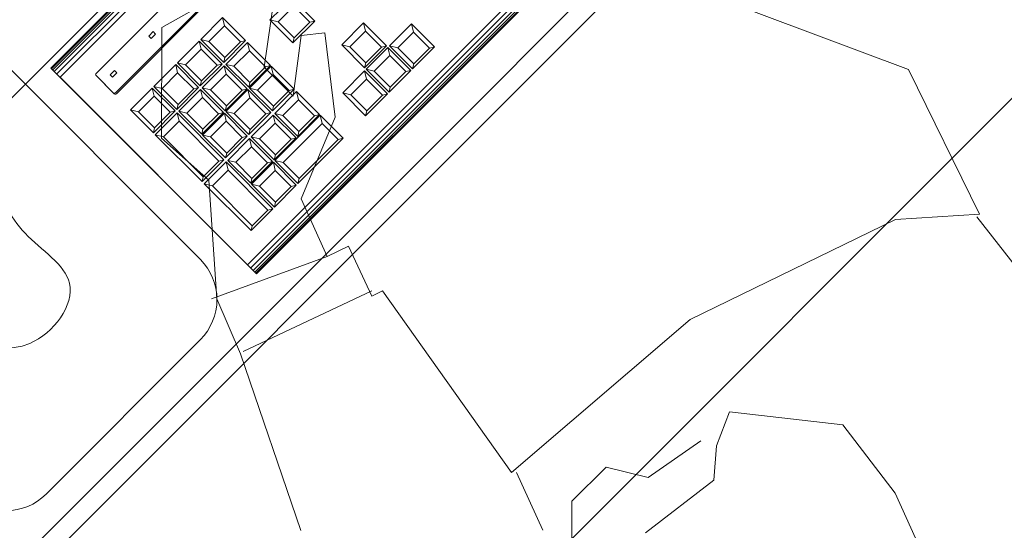
# Model space of a CAD drawing. Units: metres. Extents: x 101.9 to 194.6, y -5.1 to 71.8.
# Drawn here: x 147.6 to 148.2, y 18.7 to 19 of the extents above; entities that cross this region are included whole.
import ezdxf

# ---------------------------------------------------------------- set-up
doc = ezdxf.new("R2010")
doc.units = ezdxf.units.M
doc.layers.add('A-MUEB', color=7, linetype='Continuous', lineweight=18, true_color=0x984a1b)
doc.layers.add('zoni. circulacion y servicios', color=12, linetype='Continuous', lineweight=0)
pattern_1 = [(45, (120.4792, 7.15035), (-0.265165, 0.265165), [])]

# ---------------------------------------------------------------- blocks, each defined once
blk = doc.blocks.new('A$C0D7A0CEF')
at = {"layer": 'A-MUEB'}
for p, q in [((0, 0.63522), (0.4609, 0.63522)), ((0, 0.63471), (0.4609, 0.63471)), ((0, 0.63387), (0.4609, 0.63387)), ((0, 0.6327), (0.4609, 0.6327)), ((0, 0.63076), (0.4609, 0.63076)), ((0.40428, 0.60884), (0.35499, 0.59504)), ((0.44569, 0.56746), (0.40428, 0.60884)), ((0.37766, 0.58976), (0.38, 0.58597)), ((0.39172, 0.58597), (0.39403, 0.58976)), ((0.39525, 0.58976), (0.39759, 0.58597)), ((0.40931, 0.58597), (0.41162, 0.58976)), ((0.41284, 0.58976), (0.41518, 0.58597)), ((0.4269, 0.58597), (0.42921, 0.58976)), ((0.43043, 0.58976), (0.43277, 0.58597)), ((0.44449, 0.58597), (0.4468, 0.58976)), ((0.34908, 0.57928), (0.38062, 0.55564)), ((0.38, 0.57397), (0.37766, 0.57257)), ((0.39172, 0.57397), (0.39403, 0.57257)), ((0.39759, 0.57397), (0.39525, 0.57257)), ((0.40931, 0.57397), (0.41162, 0.57257)), ((0.41518, 0.57397), (0.41284, 0.57257)), ((0.4269, 0.57397), (0.42921, 0.57257)), ((0.43277, 0.57397), (0.43043, 0.57257)), ((0.44449, 0.57397), (0.4468, 0.57257)), ((0.35855, 0.56733), (0.36085, 0.57112)), ((0.37766, 0.57109), (0.38, 0.5673)), ((0.39172, 0.5673), (0.39403, 0.57109)), ((0.39525, 0.57109), (0.39759, 0.5673)), ((0.40931, 0.5673), (0.41162, 0.57109)), ((0.41284, 0.57109), (0.41518, 0.5673)), ((0.4269, 0.5673), (0.42921, 0.57109)), ((0.43043, 0.57109), (0.43277, 0.5673)), ((0.44449, 0.5673), (0.4468, 0.57109)), ((0.44372, 0.53396), (0.44569, 0.56746)), ((0.34682, 0.55536), (0.34448, 0.55395)), ((0.35499, 0.55367), (0.34513, 0.54579)), ((0.38062, 0.53396), (0.35499, 0.55367)), ((0.35855, 0.55536), (0.36085, 0.55395)), ((0.37764, 0.55334), (0.37998, 0.54955)), ((0.38, 0.5553), (0.37766, 0.55389)), ((0.38062, 0.55564), (0.38062, 0.53396)), ((0.39171, 0.54955), (0.39401, 0.55334)), ((0.39172, 0.5553), (0.39403, 0.55389)), ((0.39523, 0.55334), (0.39757, 0.54955)), ((0.39759, 0.5553), (0.39525, 0.55389)), ((0.4093, 0.54955), (0.4116, 0.55334)), ((0.40931, 0.5553), (0.41162, 0.55389)), ((0.41282, 0.55334), (0.41516, 0.54955)), ((0.41518, 0.5553), (0.41284, 0.55389)), ((0.42688, 0.54955), (0.42919, 0.55334)), ((0.4269, 0.5553), (0.42921, 0.55389)), ((0.34513, 0.54579), (0.37274, 0.51032)), ((0.37998, 0.53754), (0.37764, 0.53614)), ((0.39171, 0.53754), (0.39401, 0.53614)), ((0.39757, 0.53754), (0.39523, 0.53614)), ((0.4093, 0.53754), (0.4116, 0.53614)), ((0.41516, 0.53754), (0.41282, 0.53614)), ((0.42688, 0.53754), (0.42919, 0.53614)), ((0.43277, 0.53744), (0.43043, 0.53604)), ((0.44449, 0.53744), (0.4468, 0.53604)), ((0.32689, 0.53495), (0.32923, 0.53116)), ((0.34096, 0.53116), (0.34326, 0.53495)), ((0.37766, 0.53438), (0.38, 0.53059)), ((0.39172, 0.53059), (0.39403, 0.53438)), ((0.39525, 0.53438), (0.39759, 0.53059)), ((0.40931, 0.53059), (0.41162, 0.53438)), ((0.41284, 0.53438), (0.41518, 0.53059)), ((0.4269, 0.53059), (0.42921, 0.53438)), ((0.43043, 0.53438), (0.43277, 0.53059)), ((0.48512, 0.48668), (0.44372, 0.53396)), ((0.44449, 0.53059), (0.4468, 0.53438)), ((0.3093, 0.51663), (0.31164, 0.51284)), ((0.32337, 0.51284), (0.32567, 0.51663)), ((0.32923, 0.51919), (0.32689, 0.51779)), ((0.32689, 0.51663), (0.32923, 0.51284)), ((0.34096, 0.51919), (0.34326, 0.51779)), ((0.34096, 0.51284), (0.34326, 0.51663)), ((0.34448, 0.51663), (0.34682, 0.51284)), ((0.35855, 0.51284), (0.36085, 0.51663)), ((0.37764, 0.51662), (0.37998, 0.51284)), ((0.38, 0.51858), (0.37766, 0.51718)), ((0.39172, 0.51858), (0.39403, 0.51718)), ((0.39759, 0.51858), (0.39525, 0.51718)), ((0.4093, 0.51284), (0.4116, 0.51662)), ((0.40931, 0.51858), (0.41162, 0.51718)), ((0.41282, 0.51662), (0.41516, 0.51284)), ((0.41518, 0.51858), (0.41284, 0.51718)), ((0.42688, 0.51284), (0.42919, 0.51662)), ((0.4269, 0.51858), (0.42921, 0.51718)), ((0.37274, 0.51032), (0.41611, 0.49259)), ((0.31164, 0.50086), (0.3093, 0.49946)), ((0.32337, 0.50086), (0.32567, 0.49946)), ((0.32923, 0.50086), (0.32689, 0.49946)), ((0.34096, 0.50086), (0.34326, 0.49946)), ((0.34682, 0.50086), (0.34448, 0.49946)), ((0.35855, 0.50086), (0.36085, 0.49946)), ((0.37998, 0.50083), (0.37764, 0.49943)), ((0.4093, 0.50083), (0.4116, 0.49943)), ((0.41516, 0.50083), (0.41282, 0.49943)), ((0.42688, 0.50083), (0.42919, 0.49943)), ((0.43277, 0.50073), (0.43043, 0.49933)), ((0.44449, 0.50073), (0.4468, 0.49933)), ((0.41611, 0.49259), (0.42794, 0.46106)), ((0, 0.48549), (0.4609, 0.48549)), ((0.42794, 0.46106), (0.48709, 0.48865)), ((0.49695, 0.45712), (0.48512, 0.48668)), ((0, 0.48356), (0.4609, 0.48356)), ((0, 0.48239), (0.4609, 0.48239)), ((0, 0.48154), (0.4609, 0.48154)), ((0.42794, 0.46106), (0.41611, 0.45712)), ((0.41611, 0.45712), (0.42597, 0.42954)), ((0.424, 0.43151), (0.49498, 0.45712)), ((0.54033, 0.36845), (0.49695, 0.45712)), ((0.42597, 0.42954), (0.42006, 0.42757)), ((0.42006, 0.42757), (0.43977, 0.31131)), ((0.14008, 0.31329), (0.18937, 0.42165)), ((0.16769, 0.2325), (0.14008, 0.31329)), ((0.43977, 0.31131), (0.31556, 0.30146)), ((0.4378, 0.30934), (0.44963, 0.27782)), ((0.31556, 0.30146), (0.2012, 0.26206)), ((0.40231, 0.27782), (0.39048, 0.25812)), ((0.42794, 0.27782), (0.40231, 0.27782)), ((0.44766, 0.25812), (0.42794, 0.27782)), ((0.2012, 0.26206), (0.16769, 0.2325)), ((0.39048, 0.25812), (0.35696, 0.2522)), ((0.33528, 0.2522), (0.29781, 0.20492)), ((0.35302, 0.24432), (0.33528, 0.2522)), ((0.36682, 0.2325), (0.35302, 0.24432)), ((0.41217, 0.23841), (0.36682, 0.2325)), ((0.16966, 0.2325), (0.18937, 0.07296)), ((0.29781, 0.20492), (0.30373, 0.1596)), ((0.30373, 0.1596), (0.33133, 0.0867))]:
    blk.add_line(p, q, dxfattribs=at)
for points in [[(0.50661, 0.69745), (0.62226, 0.69745, -0.414214), (0.65226, 0.66745), (0.65226, 0.50752, -0.414214), (0.62226, 0.47752), (0.50661, 0.47752, -0.414214), (0.47661, 0.50752), (0.47661, 0.66745, -0.414214)], [(0.37855, 0.61629), (0.44598, 0.61629, -0.414214), (0.4468, 0.61547), (0.4468, 0.60258, -0.414214), (0.44598, 0.60176), (0.37855, 0.60176, -0.414214), (0.37773, 0.60258), (0.37773, 0.61547, -0.414214)]]:
    blk.add_lwpolyline(points, format="xyb", close=True, dxfattribs=at)
for points in [[(0, 0.63522), (0.4609, 0.63522), (0.4609, 0.48789), (0, 0.48789)], [(0, 0.6284), (0.4609, 0.6284), (0.4609, 0.48108), (0, 0.48108)], [(0.40897, 0.61051), (0.41235, 0.61051), (0.41235, 0.60874), (0.40897, 0.60874)], [(0.43795, 0.61051), (0.44133, 0.61051), (0.44133, 0.60874), (0.43795, 0.60874)], [(0.37766, 0.58976), (0.39403, 0.58976), (0.39403, 0.57257), (0.37766, 0.57257)], [(0.39525, 0.58976), (0.41162, 0.58976), (0.41162, 0.57257), (0.39525, 0.57257)], [(0.41284, 0.58976), (0.42921, 0.58976), (0.42921, 0.57257), (0.41284, 0.57257)], [(0.43043, 0.58976), (0.4468, 0.58976), (0.4468, 0.57257), (0.43043, 0.57257)], [(0.38, 0.58597), (0.39172, 0.58597), (0.39172, 0.57397), (0.38, 0.57397)], [(0.39759, 0.58597), (0.40931, 0.58597), (0.40931, 0.57397), (0.39759, 0.57397)], [(0.41518, 0.58597), (0.4269, 0.58597), (0.4269, 0.57397), (0.41518, 0.57397)], [(0.43277, 0.58597), (0.44449, 0.58597), (0.44449, 0.57397), (0.43277, 0.57397)], [(0.34448, 0.57112), (0.36085, 0.57112), (0.36085, 0.55395), (0.34448, 0.55395)], [(0.37766, 0.57109), (0.39403, 0.57109), (0.39403, 0.55389), (0.37766, 0.55389)], [(0.39525, 0.57109), (0.41162, 0.57109), (0.41162, 0.55389), (0.39525, 0.55389)], [(0.41284, 0.57109), (0.42921, 0.57109), (0.42921, 0.55389), (0.41284, 0.55389)], [(0.43043, 0.57109), (0.4468, 0.57109), (0.4468, 0.53604), (0.43043, 0.53604)], [(0.34682, 0.56733), (0.35855, 0.56733), (0.35855, 0.55536), (0.34682, 0.55536)], [(0.38, 0.5673), (0.39172, 0.5673), (0.39172, 0.5553), (0.38, 0.5553)], [(0.39759, 0.5673), (0.40931, 0.5673), (0.40931, 0.5553), (0.39759, 0.5553)], [(0.41518, 0.5673), (0.4269, 0.5673), (0.4269, 0.5553), (0.41518, 0.5553)], [(0.43277, 0.5673), (0.44449, 0.5673), (0.44449, 0.53744), (0.43277, 0.53744)], [(0.37764, 0.55334), (0.39401, 0.55334), (0.39401, 0.53614), (0.37764, 0.53614)], [(0.39523, 0.55334), (0.4116, 0.55334), (0.4116, 0.53614), (0.39523, 0.53614)], [(0.41282, 0.55334), (0.42919, 0.55334), (0.42919, 0.53614), (0.41282, 0.53614)], [(0.37998, 0.54955), (0.39171, 0.54955), (0.39171, 0.53754), (0.37998, 0.53754)], [(0.39757, 0.54955), (0.4093, 0.54955), (0.4093, 0.53754), (0.39757, 0.53754)], [(0.41516, 0.54955), (0.42688, 0.54955), (0.42688, 0.53754), (0.41516, 0.53754)], [(0.32689, 0.53495), (0.34326, 0.53495), (0.34326, 0.51779), (0.32689, 0.51779)], [(0.37766, 0.53438), (0.39403, 0.53438), (0.39403, 0.51718), (0.37766, 0.51718)], [(0.39525, 0.53438), (0.41162, 0.53438), (0.41162, 0.51718), (0.39525, 0.51718)], [(0.41284, 0.53438), (0.42921, 0.53438), (0.42921, 0.51718), (0.41284, 0.51718)], [(0.43043, 0.53438), (0.4468, 0.53438), (0.4468, 0.49933), (0.43043, 0.49933)], [(0.32923, 0.53116), (0.34096, 0.53116), (0.34096, 0.51919), (0.32923, 0.51919)], [(0.38, 0.53059), (0.39172, 0.53059), (0.39172, 0.51858), (0.38, 0.51858)], [(0.39759, 0.53059), (0.40931, 0.53059), (0.40931, 0.51858), (0.39759, 0.51858)], [(0.41518, 0.53059), (0.4269, 0.53059), (0.4269, 0.51858), (0.41518, 0.51858)], [(0.43277, 0.53059), (0.44449, 0.53059), (0.44449, 0.50073), (0.43277, 0.50073)], [(0.3093, 0.51663), (0.32567, 0.51663), (0.32567, 0.49946), (0.3093, 0.49946)], [(0.32689, 0.51663), (0.34326, 0.51663), (0.34326, 0.49946), (0.32689, 0.49946)], [(0.34448, 0.51663), (0.36085, 0.51663), (0.36085, 0.49946), (0.34448, 0.49946)], [(0.37764, 0.51662), (0.4116, 0.51662), (0.4116, 0.49943), (0.37764, 0.49943)], [(0.41282, 0.51662), (0.42919, 0.51662), (0.42919, 0.49943), (0.41282, 0.49943)], [(0.31164, 0.51284), (0.32337, 0.51284), (0.32337, 0.50086), (0.31164, 0.50086)], [(0.32923, 0.51284), (0.34096, 0.51284), (0.34096, 0.50086), (0.32923, 0.50086)], [(0.34682, 0.51284), (0.35855, 0.51284), (0.35855, 0.50086), (0.34682, 0.50086)], [(0.37998, 0.51284), (0.4093, 0.51284), (0.4093, 0.50083), (0.37998, 0.50083)], [(0.41516, 0.51284), (0.42688, 0.51284), (0.42688, 0.50083), (0.41516, 0.50083)]]:
    blk.add_lwpolyline(points, close=True, dxfattribs=at)
blk.add_lwpolyline([(0.4468, 0.61476), (0.4468, 0.60187, -0.414214), (0.44598, 0.60105), (0.37855, 0.60105, -0.414214), (0.37773, 0.60187), (0.37773, 0.61476)], format="xyb", dxfattribs=at)
blk.add_open_spline([(0.5256, 0.64384), (0.52515, 0.63455), (0.52458, 0.61356), (0.5364, 0.58471), (0.52481, 0.54004), (0.5908, 0.53028), (0.60132, 0.59759), (0.59745, 0.63197), (0.59602, 0.64408)], degree=3, knots=[0.0026371, 0.0026371, 0.0026371, 0.0026371, 0.0299871, 0.0647099, 0.1000428, 0.1406733, 0.2103014, 0.2487129, 0.2487129, 0.2487129, 0.2487129], dxfattribs=at)

msp = doc.modelspace()

# ---------------------------------------------------------------- hatches: boundary and pattern name
at = {"layer": 'zoni. circulacion y servicios'}
h = msp.add_hatch(dxfattribs=at)
h.set_pattern_fill('ANSI31', color=256, scale=3, style=0)
h.set_pattern_definition(pattern_1)
edge = h.paths.add_edge_path()
edge.add_line((121.34424, 40.93772), (126.54583, 41.03212))
edge.add_line((126.54583, 41.03212), (126.54583, 40.63247))
edge.add_line((126.54583, 40.63247), (126.48777, 40.6325))
edge.add_line((126.48777, 40.6325), (126.48713, 39.83247))
edge.add_line((126.48713, 39.83247), (126.92083, 39.83247))
edge.add_line((126.92083, 39.83247), (126.92083, 27.38247))
edge.add_arc((126.92083, 26.93247), 0.45, 90, 235.5083)
edge.add_line((126.66601, 26.56157), (126.66601, 19.41678))
edge.add_line((126.66601, 19.41678), (130.09583, 19.4491))
edge.add_line((130.09583, 19.4491), (130.22993, 19.75866))
edge.add_arc((141.28179, 23.13714), 11.55672, 163.121976, 196.998048, ccw=False)
edge.add_line((130.22287, 26.49247), (130.69083, 26.49247))
edge.add_line((130.69083, 26.49247), (130.69083, 27.37247))
edge.add_line((130.69083, 27.37247), (130.26659, 27.37247))
edge.add_line((130.26659, 27.37247), (130.26659, 27.68098))
edge.add_line((130.26659, 27.68098), (134.1546, 27.68092))
edge.add_line((134.1546, 27.68092), (134.15461, 27.37247))
edge.add_line((134.15461, 27.37247), (133.71583, 27.37247))
edge.add_line((133.71583, 27.37247), (133.71583, 26.49247))
edge.add_line((133.71583, 26.49247), (134.19833, 26.49247))
edge.add_arc((123.13941, 23.13714), 11.55672, -16.998072, 16.878024, ccw=False)
edge.add_line((134.19127, 19.75866), (133.71242, 19.75866))
edge.add_line((133.71242, 19.75866), (133.71242, 19.15866))
edge.add_line((133.71242, 19.15866), (134.31242, 19.15866))
edge.add_line((134.31242, 19.15866), (134.31242, 19.4491))
edge.add_line((134.31242, 19.4491), (137.4161, 19.4491))
edge.add_line((137.4161, 19.4491), (137.4161, 19.07759))
edge.add_line((137.4161, 19.07759), (138.25131, 19.07759))
edge.add_line((138.25131, 19.07759), (138.44827, 19.27455))
edge.add_line((138.44827, 19.27455), (138.44827, 19.62759))
edge.add_line((138.44827, 19.62759), (138.1361, 19.62759))
edge.add_line((138.1361, 19.62759), (138.1361, 19.93721))
edge.add_line((138.1361, 19.93721), (137.90121, 19.93721))
edge.add_line((137.90121, 19.93721), (137.90121, 26.49247))
edge.add_line((137.90121, 26.49247), (138.0161, 26.49247))
edge.add_line((138.0161, 26.49247), (138.0161, 26.69247))
edge.add_line((138.0161, 26.69247), (140.97583, 26.69247))
edge.add_line((140.97583, 26.69247), (140.97583, 26.49247))
edge.add_line((140.97583, 26.49247), (141.57583, 26.49247))
edge.add_line((141.57583, 26.49247), (141.57583, 27.22247))
edge.add_line((141.57583, 27.22247), (145.01742, 27.22247))
edge.add_line((145.01742, 27.22247), (145.01742, 26.69247))
edge.add_line((145.01742, 26.69247), (145.59832, 26.69247))
edge.add_line((145.59832, 26.69247), (145.59832, 23.56146))
edge.add_line((145.59832, 23.56146), (145.34831, 23.56146))
edge.add_line((145.34831, 23.56146), (145.34831, 23.48162))
edge.add_line((145.34831, 23.48162), (142.74831, 23.48162))
edge.add_line((142.74831, 23.48162), (142.74831, 19.49383))
edge.add_line((142.74831, 19.49383), (141.85567, 19.49383))
edge.add_line((141.85567, 19.49383), (141.85567, 19.74179))
edge.add_line((141.85567, 19.74179), (140.89567, 19.74179))
edge.add_line((140.89567, 19.74179), (140.89567, 19.62759))
edge.add_line((140.89567, 19.62759), (139.64827, 19.62759))
edge.add_line((139.64827, 19.62759), (139.64827, 19.27455))
edge.add_line((139.64827, 19.27455), (139.84524, 19.07759))
edge.add_line((139.84524, 19.07759), (140.89567, 19.07759))
edge.add_line((140.89567, 19.07759), (140.89567, 19.09179))
edge.add_line((140.89567, 19.09179), (141.85567, 19.09179))
edge.add_line((141.85567, 19.09179), (141.85567, 19.34383))
edge.add_line((141.85567, 19.34383), (145.02567, 19.34383))
edge.add_line((145.02567, 19.34383), (145.02567, 19.09179))
edge.add_line((145.02567, 19.09179), (146.01567, 19.09179))
edge.add_line((146.01567, 19.09179), (146.01567, 19.36679))
edge.add_line((146.01567, 19.36679), (150.02801, 19.36679))
edge.add_line((150.02801, 19.36679), (150.02801, 19.09179))
edge.add_line((150.02801, 19.09179), (151.01801, 19.09179))
edge.add_line((151.01801, 19.09179), (151.01801, 19.36679))
edge.add_line((151.01801, 19.36679), (155.01801, 19.36679))
edge.add_line((155.01801, 19.36679), (155.01801, 19.09179))
edge.add_line((155.01801, 19.09179), (156.00801, 19.09179))
edge.add_line((156.00801, 19.09179), (156.00801, 19.36679))
edge.add_line((156.00801, 19.36679), (159.97268, 19.36679))
edge.add_line((159.97268, 19.36679), (159.97268, 19.09179))
edge.add_line((159.97268, 19.09179), (160.95268, 19.09179))
edge.add_line((160.95268, 19.09179), (160.95268, 19.74294))
edge.add_line((160.95268, 19.74294), (163.92268, 19.74294))
edge.add_line((163.92268, 19.74294), (163.92268, 19.09179))
edge.add_line((163.92268, 19.09179), (164.85268, 19.09179))
edge.add_line((164.85268, 19.09179), (164.85268, 19.26883))
edge.add_line((164.85268, 19.26883), (171.21793, 19.26883))
edge.add_line((171.21793, 19.26883), (171.21793, 18.86603))
edge.add_line((171.21793, 18.86603), (171.65654, 18.86603))
edge.add_line((171.65654, 18.86603), (171.55946, 14.82139))
edge.add_line((171.55946, 14.82139), (171.09806, 14.82139))
edge.add_line((171.09806, 14.82139), (171.10104, 13.87284))
edge.add_line((171.10104, 13.87284), (171.50102, 13.87284))
edge.add_line((171.50102, 13.87284), (171.47842, 12.45312))
edge.add_line((171.47842, 12.45312), (164.54983, 12.45312))
edge.add_line((164.54983, 12.45312), (164.54983, 13.40312))
edge.add_line((164.54983, 13.40312), (164.54279, 14.04247))
edge.add_line((164.54279, 14.04247), (164.99983, 14.04247))
edge.add_line((164.99983, 14.04247), (164.99983, 14.39247))
edge.add_line((164.99983, 14.39247), (166.24644, 14.39247))
edge.add_line((166.24644, 14.39247), (166.25066, 14.48963))
edge.add_line((166.25066, 14.48963), (164.85268, 14.48963))
edge.add_line((164.85268, 14.48963), (164.85268, 14.81759))
edge.add_line((164.85268, 14.81759), (163.92268, 14.81759))
edge.add_line((163.92268, 14.81759), (163.92268, 14.49167))
edge.add_line((163.92268, 14.49167), (156.00801, 14.49167))
edge.add_line((156.00801, 14.49167), (156.00801, 14.73759))
edge.add_line((156.00801, 14.73759), (155.01801, 14.73759))
edge.add_line((155.01801, 14.73759), (155.01801, 14.46463))
edge.add_line((155.01801, 14.46463), (151.01801, 14.46463))
edge.add_line((151.01801, 14.46463), (151.01801, 14.73759))
edge.add_line((151.01801, 14.73759), (150.02801, 14.73759))
edge.add_line((150.02801, 14.73759), (150.02801, 14.46463))
edge.add_line((150.02801, 14.46463), (146.01567, 14.46463))
edge.add_line((146.01567, 14.46463), (146.01567, 14.74167))
edge.add_line((146.01567, 14.74167), (145.02567, 14.74167))
edge.add_line((145.02567, 14.74167), (145.02567, 14.49167))
edge.add_line((145.02567, 14.49167), (144.38106, 14.49167))
edge.add_line((144.38106, 14.49167), (141.85567, 14.49167))
edge.add_line((141.85567, 14.49167), (141.85567, 14.73759))
edge.add_line((141.85567, 14.73759), (140.89567, 14.73759))
edge.add_line((140.89567, 14.73759), (140.89567, 14.49167))
edge.add_line((140.89567, 14.49167), (140.89567, 14.34167))
edge.add_line((140.89567, 14.34167), (140.89567, 14.08759))
edge.add_line((140.89567, 14.08759), (141.42088, 14.08759))
edge.add_line((141.42088, 14.08759), (141.42088, 12.31463))
edge.add_line((141.42088, 12.31463), (139.83214, 12.31463))
edge.add_line((139.83214, 12.31463), (139.83214, 10.95762))
edge.add_line((139.83214, 10.95762), (137.5661, 10.95762))
edge.add_line((137.5661, 10.95762), (137.5661, 14.05167))
edge.add_line((137.5661, 14.05167), (138.1361, 14.05167))
edge.add_line((138.1361, 14.05167), (138.1361, 14.78167))
edge.add_line((138.1361, 14.78167), (137.4161, 14.78167))
edge.add_line((137.4161, 14.78167), (137.4161, 7.80309))
edge.add_line((137.4161, 7.80309), (122.07406, 7.80312))
edge.add_line((122.07406, 7.80312), (122.07406, 7.15312))
edge.add_line((122.07406, 7.15312), (120.4792, 7.15035))
edge.add_line((120.4792, 7.15035), (120.85646, 19.34247))
edge.add_line((120.85646, 19.34247), (121.10672, 30.58363))
edge.add_line((121.10672, 30.58363), (121.34424, 40.93772))
h = msp.add_hatch(dxfattribs=at)
h.set_pattern_fill('ANSI31', color=256, scale=3, style=0)
h.set_pattern_definition(pattern_1)
edge = h.paths.add_edge_path()
edge.add_line((121.34424, 40.93772), (126.54583, 41.03212))
edge.add_line((126.54583, 41.03212), (126.54583, 40.63247))
edge.add_line((126.54583, 40.63247), (126.48777, 40.6325))
edge.add_line((126.48777, 40.6325), (126.48713, 39.83247))
edge.add_line((126.48713, 39.83247), (126.92083, 39.83247))
edge.add_line((126.92083, 39.83247), (126.92083, 27.38247))
edge.add_arc((126.92083, 26.93247), 0.45, 90, 235.5083)
edge.add_line((126.66601, 26.56157), (126.66601, 19.41678))
edge.add_line((126.66601, 19.41678), (130.09583, 19.4491))
edge.add_line((130.09583, 19.4491), (130.22993, 19.75866))
edge.add_arc((141.28179, 23.13714), 11.55672, 163.121976, 196.998048, ccw=False)
edge.add_line((130.22287, 26.49247), (130.69083, 26.49247))
edge.add_line((130.69083, 26.49247), (130.69083, 27.37247))
edge.add_line((130.69083, 27.37247), (130.26659, 27.37247))
edge.add_line((130.26659, 27.37247), (130.26659, 27.68098))
edge.add_line((130.26659, 27.68098), (134.1546, 27.68092))
edge.add_line((134.1546, 27.68092), (134.15461, 27.37247))
edge.add_line((134.15461, 27.37247), (133.71583, 27.37247))
edge.add_line((133.71583, 27.37247), (133.71583, 26.49247))
edge.add_line((133.71583, 26.49247), (134.19833, 26.49247))
edge.add_arc((123.13941, 23.13714), 11.55672, -16.998072, 16.878024, ccw=False)
edge.add_line((134.19127, 19.75866), (133.71242, 19.75866))
edge.add_line((133.71242, 19.75866), (133.71242, 19.15866))
edge.add_line((133.71242, 19.15866), (134.31242, 19.15866))
edge.add_line((134.31242, 19.15866), (134.31242, 19.4491))
edge.add_line((134.31242, 19.4491), (137.4161, 19.4491))
edge.add_line((137.4161, 19.4491), (137.4161, 19.07759))
edge.add_line((137.4161, 19.07759), (138.25131, 19.07759))
edge.add_line((138.25131, 19.07759), (138.44827, 19.27455))
edge.add_line((138.44827, 19.27455), (138.44827, 19.62759))
edge.add_line((138.44827, 19.62759), (138.1361, 19.62759))
edge.add_line((138.1361, 19.62759), (138.1361, 19.93721))
edge.add_line((138.1361, 19.93721), (137.90121, 19.93721))
edge.add_line((137.90121, 19.93721), (137.90121, 26.49247))
edge.add_line((137.90121, 26.49247), (138.0161, 26.49247))
edge.add_line((138.0161, 26.49247), (138.0161, 26.69247))
edge.add_line((138.0161, 26.69247), (140.97583, 26.69247))
edge.add_line((140.97583, 26.69247), (140.97583, 26.49247))
edge.add_line((140.97583, 26.49247), (141.57583, 26.49247))
edge.add_line((141.57583, 26.49247), (141.57583, 27.22247))
edge.add_line((141.57583, 27.22247), (145.01742, 27.22247))
edge.add_line((145.01742, 27.22247), (145.01742, 26.69247))
edge.add_line((145.01742, 26.69247), (145.59832, 26.69247))
edge.add_line((145.59832, 26.69247), (145.59832, 23.56146))
edge.add_line((145.59832, 23.56146), (145.34831, 23.56146))
edge.add_line((145.34831, 23.56146), (145.34831, 23.48162))
edge.add_line((145.34831, 23.48162), (142.74831, 23.48162))
edge.add_line((142.74831, 23.48162), (142.74831, 19.49383))
edge.add_line((142.74831, 19.49383), (141.85567, 19.49383))
edge.add_line((141.85567, 19.49383), (141.85567, 19.74179))
edge.add_line((141.85567, 19.74179), (140.89567, 19.74179))
edge.add_line((140.89567, 19.74179), (140.89567, 19.62759))
edge.add_line((140.89567, 19.62759), (139.64827, 19.62759))
edge.add_line((139.64827, 19.62759), (139.64827, 19.27455))
edge.add_line((139.64827, 19.27455), (139.84524, 19.07759))
edge.add_line((139.84524, 19.07759), (140.89567, 19.07759))
edge.add_line((140.89567, 19.07759), (140.89567, 19.09179))
edge.add_line((140.89567, 19.09179), (141.85567, 19.09179))
edge.add_line((141.85567, 19.09179), (141.85567, 19.34383))
edge.add_line((141.85567, 19.34383), (145.02567, 19.34383))
edge.add_line((145.02567, 19.34383), (145.02567, 19.09179))
edge.add_line((145.02567, 19.09179), (146.01567, 19.09179))
edge.add_line((146.01567, 19.09179), (146.01567, 19.36679))
edge.add_line((146.01567, 19.36679), (150.02801, 19.36679))
edge.add_line((150.02801, 19.36679), (150.02801, 19.09179))
edge.add_line((150.02801, 19.09179), (151.01801, 19.09179))
edge.add_line((151.01801, 19.09179), (151.01801, 19.36679))
edge.add_line((151.01801, 19.36679), (155.01801, 19.36679))
edge.add_line((155.01801, 19.36679), (155.01801, 19.09179))
edge.add_line((155.01801, 19.09179), (156.00801, 19.09179))
edge.add_line((156.00801, 19.09179), (156.00801, 19.36679))
edge.add_line((156.00801, 19.36679), (159.97268, 19.36679))
edge.add_line((159.97268, 19.36679), (159.97268, 19.09179))
edge.add_line((159.97268, 19.09179), (160.95268, 19.09179))
edge.add_line((160.95268, 19.09179), (160.95268, 19.74294))
edge.add_line((160.95268, 19.74294), (163.92268, 19.74294))
edge.add_line((163.92268, 19.74294), (163.92268, 19.09179))
edge.add_line((163.92268, 19.09179), (164.85268, 19.09179))
edge.add_line((164.85268, 19.09179), (164.85268, 19.26883))
edge.add_line((164.85268, 19.26883), (171.21793, 19.26883))
edge.add_line((171.21793, 19.26883), (171.21793, 18.86603))
edge.add_line((171.21793, 18.86603), (171.65654, 18.86603))
edge.add_line((171.65654, 18.86603), (171.55946, 14.82139))
edge.add_line((171.55946, 14.82139), (171.09806, 14.82139))
edge.add_line((171.09806, 14.82139), (171.10104, 13.87284))
edge.add_line((171.10104, 13.87284), (171.50102, 13.87284))
edge.add_line((171.50102, 13.87284), (171.47842, 12.45312))
edge.add_line((171.47842, 12.45312), (164.54983, 12.45312))
edge.add_line((164.54983, 12.45312), (164.54983, 13.40312))
edge.add_line((164.54983, 13.40312), (164.54279, 14.04247))
edge.add_line((164.54279, 14.04247), (164.99983, 14.04247))
edge.add_line((164.99983, 14.04247), (164.99983, 14.39247))
edge.add_line((164.99983, 14.39247), (166.24644, 14.39247))
edge.add_line((166.24644, 14.39247), (166.25066, 14.48963))
edge.add_line((166.25066, 14.48963), (164.85268, 14.48963))
edge.add_line((164.85268, 14.48963), (164.85268, 14.81759))
edge.add_line((164.85268, 14.81759), (163.92268, 14.81759))
edge.add_line((163.92268, 14.81759), (163.92268, 14.49167))
edge.add_line((163.92268, 14.49167), (156.00801, 14.49167))
edge.add_line((156.00801, 14.49167), (156.00801, 14.73759))
edge.add_line((156.00801, 14.73759), (155.01801, 14.73759))
edge.add_line((155.01801, 14.73759), (155.01801, 14.46463))
edge.add_line((155.01801, 14.46463), (151.01801, 14.46463))
edge.add_line((151.01801, 14.46463), (151.01801, 14.73759))
edge.add_line((151.01801, 14.73759), (150.02801, 14.73759))
edge.add_line((150.02801, 14.73759), (150.02801, 14.46463))
edge.add_line((150.02801, 14.46463), (146.01567, 14.46463))
edge.add_line((146.01567, 14.46463), (146.01567, 14.74167))
edge.add_line((146.01567, 14.74167), (145.02567, 14.74167))
edge.add_line((145.02567, 14.74167), (145.02567, 14.49167))
edge.add_line((145.02567, 14.49167), (144.38106, 14.49167))
edge.add_line((144.38106, 14.49167), (141.85567, 14.49167))
edge.add_line((141.85567, 14.49167), (141.85567, 14.73759))
edge.add_line((141.85567, 14.73759), (140.89567, 14.73759))
edge.add_line((140.89567, 14.73759), (140.89567, 14.49167))
edge.add_line((140.89567, 14.49167), (140.89567, 14.34167))
edge.add_line((140.89567, 14.34167), (140.89567, 14.08759))
edge.add_line((140.89567, 14.08759), (141.42088, 14.08759))
edge.add_line((141.42088, 14.08759), (141.42088, 12.31463))
edge.add_line((141.42088, 12.31463), (139.83214, 12.31463))
edge.add_line((139.83214, 12.31463), (139.83214, 10.95762))
edge.add_line((139.83214, 10.95762), (137.5661, 10.95762))
edge.add_line((137.5661, 10.95762), (137.5661, 14.05167))
edge.add_line((137.5661, 14.05167), (138.1361, 14.05167))
edge.add_line((138.1361, 14.05167), (138.1361, 14.78167))
edge.add_line((138.1361, 14.78167), (137.4161, 14.78167))
edge.add_line((137.4161, 14.78167), (137.4161, 7.80309))
edge.add_line((137.4161, 7.80309), (122.07406, 7.80312))
edge.add_line((122.07406, 7.80312), (122.07406, 7.15312))
edge.add_line((122.07406, 7.15312), (120.4792, 7.15035))
edge.add_line((120.4792, 7.15035), (120.85646, 19.34247))
edge.add_line((120.85646, 19.34247), (121.10672, 30.58363))
edge.add_line((121.10672, 30.58363), (121.34424, 40.93772))

# ---------------------------------------------------------------- linework, layer by layer
at = {"layer": 'A-MUEB'}
for points in [[(147.33876, 19.36678), (147.33876, 19.36678), (147.33876, 18.66678), (147.63876, 18.66678), (148.16302, 19.19105), (148.46302, 19.19105), (148.46302, 18.66678), (148.64009, 18.66679), (148.64009, 19.36679), (147.33876, 19.36678)], [(147.33876, 19.36678), (147.33876, 19.36678), (147.33876, 18.66678), (147.63876, 18.66678), (148.16302, 19.19105), (148.46302, 19.19105), (148.46302, 18.66678), (148.64009, 18.66679), (148.64009, 19.36679), (147.33876, 19.36678)], [(147.34876, 19.35678), (147.34876, 19.35678), (147.34876, 18.67678), (147.63462, 18.67678), (148.15888, 19.20105), (148.47302, 19.20105), (148.47302, 18.67678), (148.63009, 18.67679), (148.63009, 19.35679), (147.34876, 19.35678)], [(147.34876, 19.35678), (147.34876, 19.35678), (147.34876, 18.67678), (147.63462, 18.67678), (148.15888, 19.20105), (148.47302, 19.20105), (148.47302, 18.67678), (148.63009, 18.67679), (148.63009, 19.35679), (147.34876, 19.35678)]]:
    msp.add_lwpolyline(points, dxfattribs=at)

# ---------------------------------------------------------------- block references
at = {"layer": 'A-MUEB', "xscale": -1, "rotation": 44.99999999999952}
msp.add_blockref('A$C0D7A0CEF', (148.42486, 18.81305), dxfattribs=at)
msp.add_blockref('A$C0D7A0CEF', (148.42486, 18.81305), dxfattribs=at)

doc.saveas('drawing.dxf')
